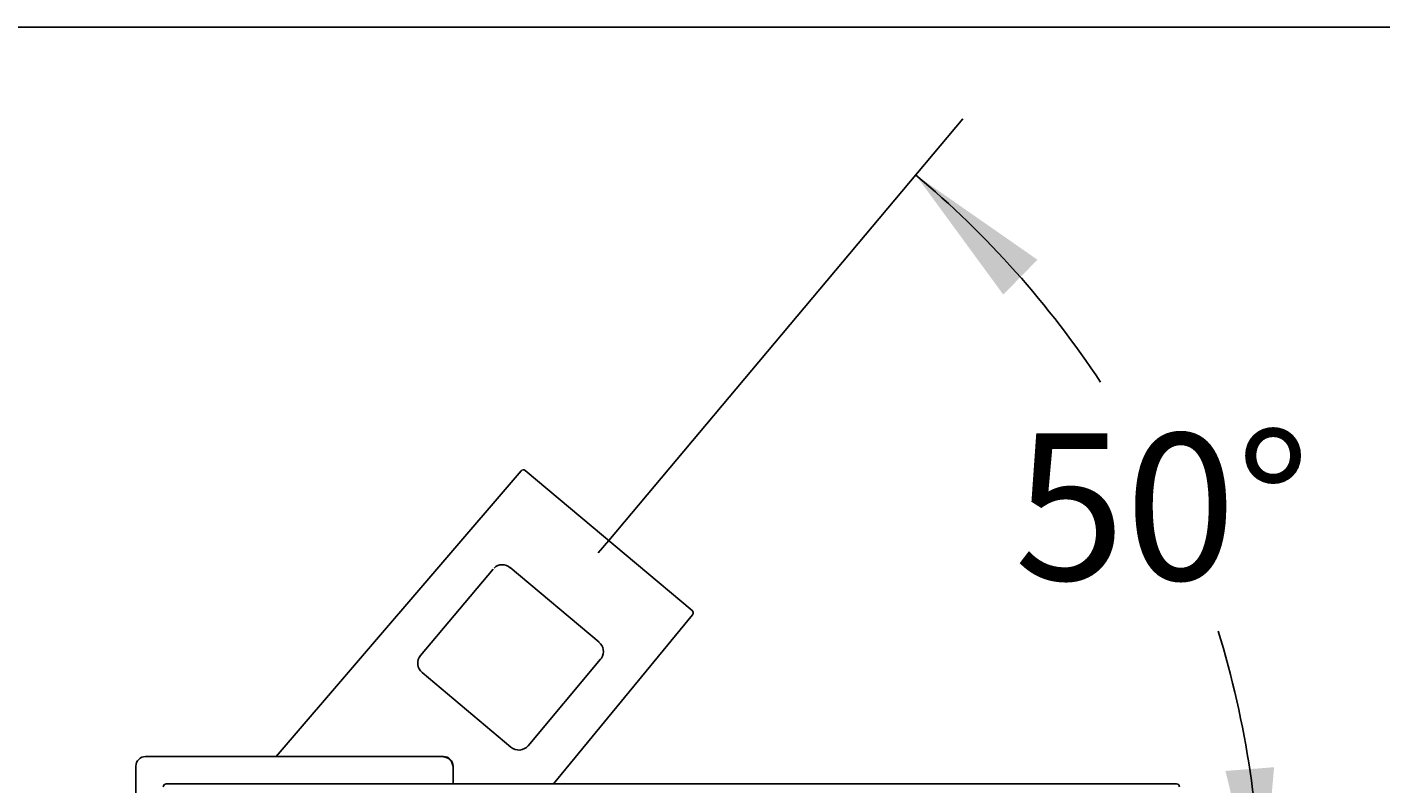
# Model space of a CAD drawing. Units: millimetres. Extents: x 7 to 203, y 5 to 291.
# Drawn here: x 80 to 136, y 260 to 291 of the extents above; entities that cross this region are included whole.
import ezdxf
from ezdxf.enums import TextEntityAlignment as Align
from ezdxf.lldxf.tags import DXFTag

# ---------------------------------------------------------------- set-up
doc = ezdxf.new("R2010")
doc.units = ezdxf.units.MM
for name, color, linetype in [('Layer10', 7, 'Continuous'), ('Layer16', 7, 'Continuous'), ('Layer6', 7, 'Continuous'), ('Standard', 7, 'Continuous')]:
    doc.layers.add(name, color=color, linetype=linetype)
doc.styles.add('SEACAD_Arial', font='arial.ttf')
tags = doc.linetypes.add('CENTER2', pattern=[28.575, 19.05, -3.175, 3.175, -3.175]).pattern_tags.tags
tags[10:11] = [DXFTag(74, 4), DXFTag(75, 0), DXFTag(340, '0'), DXFTag(46, 0.0), DXFTag(50, 0.0), DXFTag(44, 0.0), DXFTag(45, 0.0)]
tags[8:9] = [DXFTag(74, 4), DXFTag(75, 0), DXFTag(340, '0'), DXFTag(46, 0.0), DXFTag(50, 0.0), DXFTag(44, 0.0), DXFTag(45, 0.0)]
tags[6:7] = [DXFTag(74, 4), DXFTag(75, 0), DXFTag(340, '0'), DXFTag(46, 0.0), DXFTag(50, 0.0), DXFTag(44, 0.0), DXFTag(45, 0.0)]
tags[4:5] = [DXFTag(74, 4), DXFTag(75, 0), DXFTag(340, '0'), DXFTag(46, 0.0), DXFTag(50, 0.0), DXFTag(44, 0.0), DXFTag(45, 0.0)]
tags = doc.linetypes.add('HIDDEN2', pattern=[4.7625, 3.175, -1.5875]).pattern_tags.tags
tags[6:7] = [DXFTag(74, 4), DXFTag(75, 0), DXFTag(340, '0'), DXFTag(46, 0.0), DXFTag(50, 0.0), DXFTag(44, 0.0), DXFTag(45, 0.0)]
tags[4:5] = [DXFTag(74, 4), DXFTag(75, 0), DXFTag(340, '0'), DXFTag(46, 0.0), DXFTag(50, 0.0), DXFTag(44, 0.0), DXFTag(45, 0.0)]
doc.dimstyles.get("Standard").update_dxf_attribs({"dimtxt": 0.18, "dimasz": 0.18, "dimexe": 0.18, "dimexo": 0.0625, "dimgap": 0.09, "dimtad": 0, "dimtih": 1, "dimtoh": 1, "dimdec": 4, "dimzin": 0, "dimdsep": 46, "dimtxsty": 'Standard', "dimcen": 0.09, "dimadec": 0, "dimazin": 0, "dimtfac": 1, "dimtdec": 4, "dimtofl": 0, "dimtmove": 0, "dimatfit": 3, "dimfxl": 0, "dimtolj": 1, "dimtzin": 0, "dimarcsym": 0})

# ---------------------------------------------------------------- blocks, each defined once
blk = doc.blocks.new('DMBLK19')
at = {"layer": 'Layer16', "linetype": 'Continuous'}
for points in [[(121.551, 281.47), (116.561, 284.949), (120.153, 280.04)], [(129.251, 260.53), (130.702, 254.623), (131.245, 260.681)]]:
    blk.add_hatch(color=7, dxfattribs=at).paths.add_polyline_path(points)
at = {"layer": 'Layer16', "color": 7, "linetype": 'Continuous'}
for p, q in [((103.991, 269.969), (118.489, 287.247)), ((120.408, 254.623), (133.702, 254.623))]:
    blk.add_line(p, q, dxfattribs=at)
for start, end in [(33.4663, 50), (0, 17.085)]:
    blk.add_arc((91.114, 254.623), 39.588, start, end, dxfattribs=at)
at = {"layer": 'Layer16', "color": 7, "linetype": 'Continuous', "style": 'SEACAD_Arial'}
blk.add_text('50°', height=6, dxfattribs=at).set_placement((120.602, 274.353), align=Align.TOP_LEFT)

msp = doc.modelspace()

# ---------------------------------------------------------------- linework, layer by layer
at = {"layer": 'Layer10', "color": 7, "linetype": 'Continuous'}
msp.add_arc((85.87241, 259.87277), 0.125, 90, 180, dxfattribs=at)
at = {"layer": 'Layer16', "color": 7, "linetype": 'HIDDEN2'}
for p, q in [((100.40126, 272.81943), (90.36679, 261.11841)), ((100.57589, 272.8331), (100.57649, 272.83382)), ((107.4055, 267.1036), (100.57649, 272.83382)), ((99.25463, 268.79683), (96.28765, 265.26093)), ((99.95797, 268.85816), (103.59764, 265.80411)), ((101.73191, 259.99777), (107.42176, 266.92853)), ((107.4055, 267.1036), (107.4049, 267.10289)), ((100.69241, 261.5649), (103.66179, 265.10367)), ((103.66179, 265.10367), (103.69724, 265.15315)), ((99.98911, 261.50363), (96.34944, 264.55768))]:
    msp.add_line(p, q, dxfattribs=at)
at = {"layer": 'Layer16', "color": 7, "linetype": 'CENTER2'}
msp.add_line((103.99099, 269.96871), (103.56189, 269.45732), dxfattribs=at)
at = {"layer": 'Layer16', "color": 7, "linetype": 'HIDDEN2'}
for centre, radius, start, end in [((100.49614, 272.73806), 0.125, 50, 139.384538), ((99.63809, 268.48204), 0.49462, 48.997756, 133.444164), ((107.32515, 267.00784), 0.125, 320.615462, 50), ((103.27968, 265.42301), 0.49717, 327.126196, 50.779995), ((96.66804, 264.93935), 0.49811, 139.789681, 230.21835), ((100.30966, 261.88367), 0.49811, 229.78165, 320.210319)]:
    msp.add_arc(centre, radius, start, end, dxfattribs=at)
for centre, major_axis, start_param, end_param in [((100.49614, 272.73806), (0.09489, -0.08137), 3.14157679, 3.22951608), ((107.32515, 267.00784), (-0.09661, 0.07932), 3.05366922, 3.14159741)]:
    msp.add_ellipse(centre, major_axis=major_axis, ratio=0.12186242, start_param=start_param, end_param=end_param, dxfattribs=at)
at = {"layer": 'Layer6', "color": 7, "linetype": 'Continuous'}
for p, q in [((84.62678, 254.62277), (84.62678, 260.72277)), ((85.02241, 261.11841), (97.22241, 261.11841)), ((97.61805, 260.72277), (97.61805, 259.99777))]:
    msp.add_line(p, q, dxfattribs=at)
for centre, radius, start, end in [((85.02241, 260.72277), 0.39564, 90, 180), ((97.22241, 260.72277), 0.39564, 0, 90), ((97.22241, 260.72277), 0.37926, 0, 90)]:
    msp.add_arc(centre, radius, start, end, dxfattribs=at)
at = {"layer": 'Standard', "color": 7, "linetype": 'Continuous'}
for p, q in [((203.00487, 291), (6.6, 291)), ((85.87241, 259.99777), (127.24741, 259.99777))]:
    msp.add_line(p, q, dxfattribs=at)
msp.add_arc((127.24741, 259.87277), 0.125, 0, 90, dxfattribs=at)

# ---------------------------------------------------------------- dimensions: what is measured, and where the dimension line sits
at = {"layer": 'Layer16', "color": 7, "linetype": 'Continuous'}
dim = msp.add_angular_dim_2l(base=(126.99293, 271.35329), line1=((91.11423, 254.62277), (103.99099, 269.96871)), line2=((91.11423, 254.62277), (120.40821, 254.62277)), text='\\A1;<>', dimstyle='Standard', dxfattribs=at)
dim.commit()
dim.dimension.update_dxf_attribs({"geometry": 'DMBLK19', "text_midpoint": (126.99293, 271.35329), "dimtype": 162})

doc.saveas('drawing.dxf')
